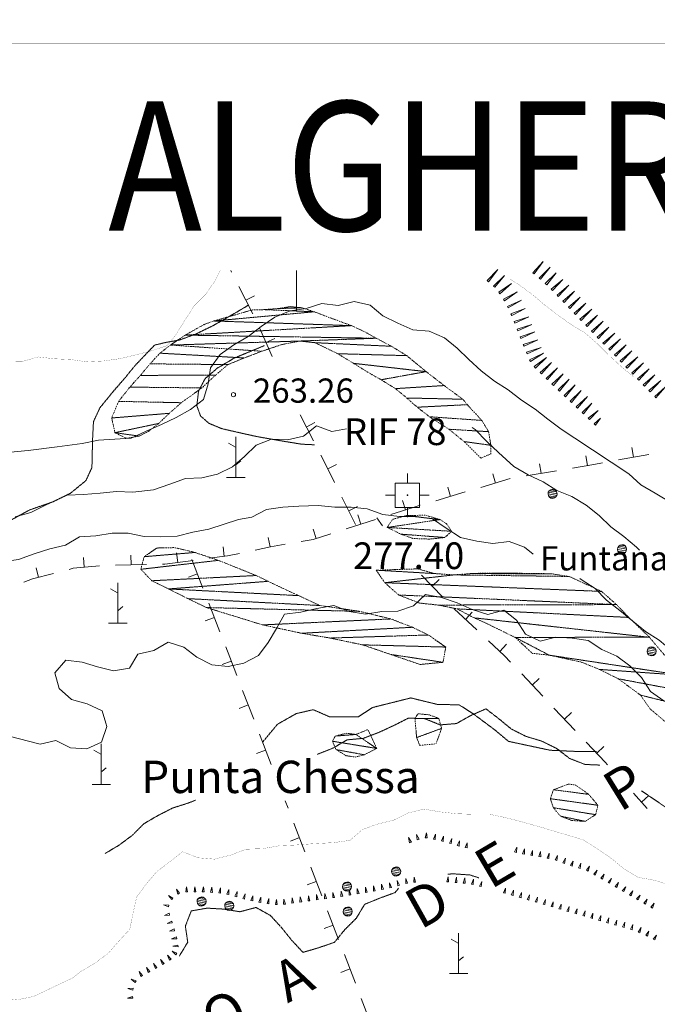
# Model space of a CAD drawing. Units: inches. Extents: x 1444800 to 1456565, y 4479307 to 4488127.
# Drawn here: x 1449829 to 1450223, y 4487496 to 4488105 of the extents above; entities that cross this region are included whole.
import ezdxf
from ezdxf.enums import TextEntityAlignment as Align

# ---------------------------------------------------------------- set-up
doc = ezdxf.new("R2010")
doc.units = ezdxf.units.IN
doc.header["$MEASUREMENT"] = 0
doc.linetypes.add('DIVIDE', pattern=[1.25, 0.5, -0.25, 0, -0.25, 0, -0.25])
doc.linetypes.add('HIDDEN', pattern=[0.375, 0.25, -0.125])
for name, color, linetype, lineweight in [('ALBERO', 7, 'Continuous', 0), ('CURVA_AUSILIARI', 7, 'Continuous', 0), ('CURVA_DIRETT', 7, 'Continuous', 0), ('CURVA_INTERM', 7, 'Continuous', 0), ('DIVIS_COLTU', 7, 'Continuous', 0), ('FOGLIO_LEGENDA', 7, 'Continuous', 0), ('MURO_A_SECCO', 7, 'Continuous', 0), ('PUNTO_QUOTA', 7, 'Continuous', 0), ('QUOTA', 7, 'Continuous', 0), ('RIF', 7, 'Continuous', 0), ('ROCCIA', 7, 'Continuous', 0), ('SOMM_SCARPAT', 7, 'Continuous', 0), ('TOPONOMAS', 7, 'Continuous', 0)]:
    doc.layers.add(name, color=color, linetype=linetype, lineweight=lineweight)
doc.styles.add('ROMANT', font='ROMANT.shx', dxfattribs={"height": 0.2})
doc.styles.add('TEL', font='TEL.shx', dxfattribs={"height": 0.2})

# ---------------------------------------------------------------- blocks, each defined once
blk = doc.blocks.new('MACCHI')
at = {"layer": 'SOMM_SCARPAT', "color": 3, "linetype": 'Continuous'}
for p, q in [((0, 0), (0, 25)), ((-0.16, 18.74), (-4.53, 21.24)), ((0.31, 7.96), (3.12, 10.31)), ((-5.62, 0), (5.78, 0))]:
    blk.add_line(p, q, dxfattribs=at)
blk = doc.blocks.new('ALBERO')
at = {"layer": 'ALBERO', "color": 3, "linetype": 'Continuous'}
mesh = blk.add_polyface(dxfattribs=at)
corners = [(1.81, 2.05), (-1.24, 2.55), (2.46, 1.15), (-2.14, 1.95), (2.71, 0.1), (-2.74, 1), (2.51, -1), (-2.89, -0.05), (1.96, -1.9), (-2.64, -1.15), (1.06, -2.55), (-2.04, -2.05), (-0.04, -2.8), (-1.09, -2.6), (-0.19, 2.8), (0.91, 2.65)]
mesh.append_faces([[corners[k] for k in face] for face in [(1, 0, 15, 14), (10, 11, 13, 12)]], dxfattribs={"vtx0": -1, "color": 3})
mesh.append_faces([[corners[k] for k in face] for face in [(0, 1, 3, 2), (2, 3, 5, 4), (4, 5, 7, 6), (6, 7, 9, 8), (8, 9, 11, 10)]], dxfattribs={"vtx0": -1, "vtx2": -1, "color": 3})
blk = doc.blocks.new('RIFCEL')
at = {"layer": 'RIF', "color": 1, "linetype": 'Continuous'}
for p, q in [((-0.12, 7.5), (-0.12, 13.5)), ((-7.62, 0), (-13.62, 0)), ((7.38, 0), (13.38, 0)), ((-0.12, -7.5), (-0.12, -13.5))]:
    blk.add_line(p, q, dxfattribs=at)
for points in [[(-7.62, -7.5), (7.38, -7.5), (7.38, 7.5), (-7.62, 7.5)], [(-0.18, -0.18), (0.18, -0.18), (0.18, 0.18), (-0.18, 0.18)]]:
    blk.add_lwpolyline(points, close=True, dxfattribs=at)
blk.add_point((0, 0), dxfattribs=at)
blk = doc.blocks.new('PUNTO')
at = {"layer": 'PUNTO_QUOTA', "color": 1, "linetype": 'Continuous'}
blk.add_circle((0, 0), 1.3, dxfattribs=at)

msp = doc.modelspace()

# ---------------------------------------------------------------- linework, layer by layer
at = {"layer": 'CURVA_AUSILIARI', "color": 30, "linetype": 'HIDDEN'}
for points in [[(1450028.32, 4487657.99), (1450031.21, 4487659.69), (1450041.2, 4487660.61), (1450050.66, 4487664.23), (1450060.06, 4487668.52), (1450069.21, 4487673.16), (1450079.31, 4487672.79), (1450088.8, 4487668.97), (1450098.89, 4487669.77), (1450107.89, 4487674.84), (1450117.12, 4487678.88), (1450125.09, 4487672.76), (1450132.84, 4487666.38), (1450141.84, 4487661.87), (1450151.56, 4487658.94), (1450160.85, 4487654.38), (1450168.77, 4487648.25), (1450174.78, 4487645.9)], [(1450012.91, 4487650.71), (1450013.05, 4487650.82), (1450022.45, 4487654.55), (1450028.32, 4487657.99)], [(1450174.78, 4487645.9), (1450178.36, 4487644.49), (1450187.59, 4487644.1)], [(1450213.41, 4487628.18), (1450218.79, 4487624.42), (1450228.57, 4487617.84), (1450237.16, 4487612.39), (1450244.43, 4487605.26), (1450252.16, 4487598.85), (1450260.34, 4487592.93), (1450266.95, 4487584.98), (1450274.7, 4487576.05), (1450282.27, 4487569.49), (1450290.86, 4487564.28), (1450298.25, 4487557.42), (1450306.55, 4487551.07), (1450315.19, 4487545.48), (1450324.41, 4487540.68), (1450333.46, 4487535.71), (1450342.37, 4487530.51), (1450352.14, 4487526.98), (1450360.88, 4487521.89), (1450368.46, 4487515.33), (1450377.11, 4487509.68), (1450385.29, 4487503.74), (1450394.51, 4487499.04), (1450403.7, 4487494.76)], [(1449881.55, 4487589.41), (1449890.34, 4487594.67), (1449898.47, 4487600.71), (1449905.61, 4487607.88), (1449914.44, 4487613.01), (1449923.37, 4487617.54), (1449933.18, 4487620.68), (1449937.44, 4487622.35)], [(1450112.82, 4487574.36), (1450107.23, 4487576.16), (1450097.23, 4487576.83), (1450093.56, 4487576.68)], [(1450063.03, 4487567.89), (1450060.98, 4487565.29), (1450051.46, 4487561.81), (1450042.09, 4487558), (1450036.96, 4487549.41), (1450029.84, 4487542.34), (1450023.41, 4487534.49), (1450013.76, 4487531.19), (1450003.95, 4487528.28), (1449996.95, 4487535.83), (1449990.66, 4487543.64), (1449983.8, 4487551.1), (1449974.92, 4487556.06), (1449965, 4487553.4), (1449955, 4487555.03), (1449944.75, 4487555.63), (1449934.89, 4487553.93), (1449931.21, 4487544.5), (1449932.7, 4487534.59), (1449927.5, 4487525.99)]]:
    msp.add_lwpolyline(points, dxfattribs=at)
at = {"layer": 'CURVA_DIRETT', "color": 30, "linetype": 'Continuous', "const_width": 0.1}
for points in [[(1449925.1, 4487909.86), (1449931.21, 4487919.59), (1449936.7, 4487928.13), (1449943.84, 4487935.19), (1449949.59, 4487943.6), (1449952.73, 4487950)], [(1450131.96, 4487944.68), (1450137.25, 4487941.33), (1450145.66, 4487935.21), (1450153.34, 4487928.7), (1450161.38, 4487922.58), (1450169.68, 4487916.58), (1450178.33, 4487911.33), (1450186.26, 4487904.46), (1450193.7, 4487897.08), (1450201.13, 4487890.2), (1450208.65, 4487884.05)], [(1449811.18, 4487893.34), (1449830.47, 4487893.69), (1449840.19, 4487896.5), (1449850.32, 4487895.34), (1449860.34, 4487894.87), (1449870.26, 4487893.47), (1449880.61, 4487893.99), (1449890.7, 4487895.41), (1449900.66, 4487897.78), (1449910.43, 4487900.31), (1449919.95, 4487903.45), (1449925.1, 4487909.86)], [(1449861.48, 4487512.48), (1449866.57, 4487516.45), (1449875.23, 4487521.6), (1449883.39, 4487527.58), (1449889.98, 4487535.11), (1449896.84, 4487542.54), (1449898.87, 4487552.47), (1449901.09, 4487562.48), (1449907.02, 4487570.58), (1449913.54, 4487578.19), (1449921.57, 4487584.27), (1449929.5, 4487590.53), (1449939.13, 4487586.76), (1449949.29, 4487585.93), (1449959.36, 4487588.46), (1449968.9, 4487592.09), (1449979.17, 4487592.42), (1449989.23, 4487594.21), (1449999.46, 4487594.68), (1450009.61, 4487595.42), (1450022.96, 4487596.15), (1450033.05, 4487597.55), (1450040.75, 4487604.26), (1450050.23, 4487607.66), (1450060.05, 4487610.04), (1450069.18, 4487614.53), (1450078.9, 4487616.87), (1450088.82, 4487615.15), (1450098.94, 4487614.03), (1450109.16, 4487613.65), (1450119.3, 4487613.67), (1450129.18, 4487611.65), (1450139, 4487609.11), (1450152.31, 4487605.37), (1450177.39, 4487597.8), (1450186.05, 4487592.31), (1450194.62, 4487586.42), (1450202.57, 4487579.89), (1450211.18, 4487574.72), (1450221.09, 4487572.9), (1450230.93, 4487569.93)], [(1449761.4, 4487480.34), (1449763.82, 4487483.73), (1449772.82, 4487488.39), (1449777.93, 4487497.18), (1449786.29, 4487502.78), (1449796.07, 4487500.38), (1449806.36, 4487500.32), (1449817.71, 4487500.02), (1449827.75, 4487499.01), (1449837.68, 4487501.16), (1449861.48, 4487512.48)]]:
    msp.add_lwpolyline(points, dxfattribs=at)
at = {"layer": 'CURVA_INTERM', "color": 30, "linetype": 'Continuous'}
for points in [[(1449823.07, 4487837.5), (1449833.95, 4487838.62), (1449852.02, 4487840.81), (1449867.34, 4487842.95), (1449877.43, 4487844.96), (1449887.62, 4487845.73), (1449897.68, 4487846.29), (1449907.07, 4487850.57), (1449916.38, 4487854.61), (1449925.46, 4487859.13), (1449934.34, 4487863.95), (1449942.45, 4487870.13), (1449945.41, 4487879.81), (1449946.75, 4487889.83), (1449952.84, 4487897.96), (1449961.16, 4487903.87), (1449970.11, 4487909.04), (1449978.2, 4487915.37), (1449986.51, 4487921.14), (1449995.96, 4487924.92), (1450006.03, 4487926.49), (1450015.61, 4487929.52), (1450025.75, 4487928.29), (1450035.71, 4487930.86), (1450045.55, 4487928.54), (1450053.43, 4487921.88), (1450062.57, 4487917.44), (1450071.8, 4487913.28), (1450081.91, 4487912.32), (1450091.41, 4487908.31), (1450099.39, 4487901.89), (1450106.57, 4487894.92), (1450114.18, 4487887.92), (1450122.43, 4487881.58), (1450130.82, 4487876.12), (1450139.08, 4487869.79), (1450147.57, 4487864.17), (1450155.49, 4487857.94), (1450163.66, 4487851.79), (1450172.05, 4487846.26), (1450205.53, 4487824.21), (1450212.91, 4487817.39), (1450221.68, 4487812.33), (1450233.5, 4487805.22)], [(1449911.45, 4487814.23), (1449921.61, 4487817.9), (1449931.31, 4487821.23), (1449941.34, 4487821.63), (1449951.08, 4487824.07), (1449960.27, 4487828.43), (1449967.85, 4487834.96), (1449974.96, 4487841.99), (1449984.39, 4487845.67), (1449994.45, 4487845.29), (1450004.26, 4487847.57), (1450012.31, 4487853.78), (1450021.82, 4487850.43), (1450030.78, 4487852.11)], [(1450108.67, 4487852.91), (1450110.51, 4487851.57), (1450117.57, 4487844.23), (1450124.95, 4487837.29), (1450134.41, 4487828.72), (1450143.14, 4487823.66), (1450152.43, 4487819.24), (1450160.89, 4487813.86), (1450170.34, 4487810.11), (1450179.11, 4487804.78), (1450187.21, 4487798.44), (1450194.41, 4487791.47), (1450202.45, 4487785.39), (1450210.23, 4487778.88), (1450212.13, 4487777.01)], [(1449825.86, 4487797.54), (1449835.74, 4487800.33), (1449844.82, 4487804.79), (1449858.19, 4487811.03), (1449868.21, 4487811.49), (1449878.57, 4487812.18), (1449888.64, 4487813.33), (1449898.82, 4487812.79), (1449911.45, 4487814.23)], [(1449964.18, 4487795.98), (1449972.34, 4487797.5), (1449981.37, 4487802.2), (1449991.41, 4487803.56), (1450001.43, 4487804.16), (1450013.34, 4487804.64), (1450023.68, 4487803.61), (1450033.75, 4487803.68), (1450043.75, 4487802.63), (1450053.29, 4487799.03), (1450063.66, 4487797.84), (1450074.09, 4487797.79), (1450084.09, 4487796.4), (1450092.49, 4487790.62), (1450101.41, 4487784.8), (1450111.5, 4487782.63), (1450121.45, 4487781.09), (1450131.46, 4487782.35), (1450141.05, 4487778.79), (1450146.34, 4487774.49)], [(1449770.13, 4487772.46), (1449777.78, 4487768.93), (1449787.86, 4487767.2), (1449797.7, 4487769.09), (1449807.73, 4487768.66), (1449817.9, 4487769.73), (1449828.11, 4487771.14), (1449837.76, 4487774.83), (1449847.36, 4487777.76), (1449857.14, 4487780.04), (1449865.77, 4487785.27), (1449875.77, 4487785.87), (1449885.88, 4487787.6), (1449895.91, 4487787.58), (1449905.82, 4487785.46), (1449915.97, 4487785.24), (1449926.08, 4487785.73), (1449935.8, 4487788.19), (1449945.71, 4487789.95), (1449964.18, 4487795.98)], [(1450175.23, 4487759.38), (1450176.05, 4487758.9), (1450184.68, 4487753.26), (1450191.7, 4487746.07), (1450199.86, 4487739.63), (1450207.88, 4487733.01), (1450215.89, 4487726.69), (1450224.35, 4487721.25), (1450232.1, 4487714.77), (1450239.98, 4487708.6), (1450244.55, 4487699.41), (1450248.14, 4487689.83), (1450253.7, 4487681.34), (1450260.91, 4487674.34), (1450267.77, 4487666.72), (1450273.52, 4487658.26), (1450281.09, 4487651.7), (1450289.09, 4487645.68), (1450297.9, 4487640.27), (1450303.65, 4487635.26)], [(1449882.02, 4487670.07), (1449879.68, 4487677.58), (1449870.57, 4487682.01), (1449860.73, 4487684.73), (1449853.12, 4487691.37), (1449850.48, 4487701.24), (1449857.24, 4487708.9), (1449867.43, 4487707.82), (1449876.98, 4487704.78), (1449886.73, 4487702.41), (1449896.72, 4487703.93), (1449901.77, 4487712.66), (1449911.8, 4487714.99), (1449920.57, 4487720.01), (1449930.29, 4487717.02), (1449938.41, 4487710.76), (1449947.57, 4487706.14), (1449957.62, 4487705.13), (1449967.46, 4487707.05), (1449976.48, 4487711.78), (1449982.35, 4487719.98), (1449987.64, 4487728.6), (1449992.57, 4487737.46), (1450002.55, 4487738.68), (1450012.57, 4487740.85), (1450023.09, 4487742.86), (1450032.59, 4487738.97), (1450042.55, 4487737.44), (1450052.66, 4487739.12), (1450062.67, 4487739.24), (1450072.36, 4487742.56), (1450079.76, 4487749.52), (1450089.65, 4487747.7), (1450099.23, 4487744.51), (1450108.59, 4487740.29), (1450118.39, 4487737.13), (1450128.11, 4487739.96), (1450135.96, 4487733.61), (1450141.55, 4487725.11), (1450150.58, 4487720.76), (1450160.41, 4487723.22), (1450170.42, 4487722.67), (1450180.37, 4487721.2), (1450188.7, 4487715.55), (1450197.98, 4487711.43), (1450206.08, 4487705.44), (1450213.36, 4487698.28), (1450218.86, 4487689.61), (1450227.12, 4487683.84)], [(1449821.38, 4487662.09), (1449841.33, 4487657.07), (1449851.14, 4487659.2), (1449860.1, 4487654.71), (1449870.27, 4487654.15), (1449879.4, 4487658.3), (1449882.68, 4487667.93), (1449882.02, 4487670.07)]]:
    msp.add_lwpolyline(points, dxfattribs=at)
at = {"layer": 'DIVIS_COLTU', "color": 3, "linetype": 'HIDDEN'}
msp.add_line((1449981.92, 4487661.82), (1449979.03, 4487658.37), dxfattribs=at)
for points in [[(1449970.39, 4487928.59), (1449960.3, 4487922.63), (1449948.48, 4487915.9), (1449937.52, 4487910.56), (1449927.46, 4487906.91), (1449919.41, 4487905.51), (1449912.21, 4487903.82), (1449899.91, 4487890.96), (1449894.11, 4487883.79), (1449886.79, 4487875.36), (1449878.36, 4487865.03), (1449874.38, 4487856.43), (1449873.82, 4487845.2), (1449873.43, 4487828.07), (1449869.69, 4487819.99), (1449860.15, 4487812.19), (1449849.27, 4487806.88), (1449834.77, 4487801.8), (1449823.57, 4487795.72)], [(1450011.16, 4487842.15), (1450002.86, 4487842.55), (1449989.26, 4487844.81), (1449975.48, 4487847.23), (1449963.86, 4487849.81), (1449953.68, 4487852.16), (1449945.84, 4487855.4), (1449940.61, 4487859.96), (1449938.3, 4487866.32), (1449939.39, 4487875.38), (1449943.41, 4487883.04), (1449950.98, 4487889.53), (1449961.45, 4487895.77), (1449980.19, 4487903.53)], [(1450185.41, 4487652.5), (1450175.48, 4487652.42), (1450156.77, 4487653.27), (1450131.07, 4487658.77), (1450122.8, 4487665.71), (1450109.48, 4487675.65), (1450100.52, 4487681.36), (1450087.2, 4487681.59), (1450070.66, 4487685.62), (1450046.9, 4487679.68), (1450038.28, 4487673.94), (1450020.43, 4487673.93), (1450010.29, 4487678.35), (1449999.84, 4487675.95), (1449988.27, 4487669.41), (1449981.92, 4487661.82)]]:
    msp.add_lwpolyline(points, dxfattribs=at)
at = {"layer": 'FOGLIO_LEGENDA', "color": 4, "linetype": 'Continuous'}
msp.add_line((1450000, 4487925), (1450000, 4487950), dxfattribs=at)
at = {"layer": 'FOGLIO_LEGENDA', "color": 7, "linetype": 'Continuous', "const_width": 0.05}
for points in [[(1444945, 4479795), (1455255, 4479795), (1455255, 4488105), (1444945, 4488105)], [(1444975, 4479825), (1455225, 4479825), (1455225, 4488075), (1444975, 4488075)], [(1445100, 4479950), (1455100, 4479950), (1455100, 4487950), (1445100, 4487950)]]:
    msp.add_lwpolyline(points, close=True, dxfattribs=at)
at = {"layer": 'FOGLIO_LEGENDA', "color": 6, "linetype": 'Continuous', "const_width": 0.2}
msp.add_lwpolyline([(1444960, 4479810), (1455240, 4479810), (1455240, 4488090), (1444960, 4488090)], close=True, dxfattribs=at)
at = {"layer": 'MURO_A_SECCO', "color": 7, "linetype": 'Continuous'}
for p, q in [((1449959.77, 4487948.98), (1449959.25, 4487950)), ((1449972.98, 4487923.16), (1449964.32, 4487940.08)), ((1449973.99, 4487934.35), (1449968.65, 4487931.62)), ((1449984.91, 4487896.74), (1449977.24, 4487914.12)), ((1449986.56, 4487907.85), (1449981.07, 4487905.43)), ((1450010.38, 4487844.66), (1450002.12, 4487860.61)), ((1450011.34, 4487855.86), (1450006.01, 4487853.09)), ((1450207.4, 4487840.4), (1450208.47, 4487834.5)), ((1450178.92, 4487835.3), (1450179.92, 4487829.38)), ((1450217.82, 4487836.19), (1450199.12, 4487832.81)), ((1450024.65, 4487829.99), (1450019.29, 4487827.31)), ((1450150.33, 4487830.46), (1450151.33, 4487824.55)), ((1450121.3, 4487824.27), (1450123.01, 4487818.52)), ((1450160.69, 4487826.13), (1450141.96, 4487822.96)), ((1450093.5, 4487816.03), (1450095.21, 4487810.28)), ((1450132.12, 4487821.22), (1450113.9, 4487815.82)), ((1450036.49, 4487792.87), (1450028, 4487809.87)), ((1450104.31, 4487812.98), (1450086.1, 4487807.57)), ((1450037.61, 4487804.05), (1450032.24, 4487801.37)), ((1450065.61, 4487807.65), (1450067.43, 4487801.93)), ((1450037.98, 4487798.82), (1450039.81, 4487793.1)), ((1450048.86, 4487796), (1450030.76, 4487790.21)), ((1450053.2, 4487791.99), (1450049.74, 4487797.08)), ((1450010.36, 4487789.99), (1450012.19, 4487784.28)), ((1449954.51, 4487779.13), (1449955.29, 4487773.18)), ((1449982.43, 4487784.93), (1449983.68, 4487779.06)), ((1449897.48, 4487773.94), (1449897.6, 4487767.94)), ((1449925.75, 4487775.36), (1449926.53, 4487769.41)), ((1449868.12, 4487772.38), (1449868.66, 4487766.41)), ((1449907.1, 4487768.14), (1449888.11, 4487767.75)), ((1449935.23, 4487771.31), (1449942.1, 4487753.59)), ((1449838.89, 4487765.98), (1449840.42, 4487760.17)), ((1449933.07, 4487760.28), (1449938.66, 4487762.45)), ((1450090.53, 4487747.86), (1450077.31, 4487761.51)), ((1450088.23, 4487758.86), (1450083.92, 4487754.68)), ((1449945.71, 4487744.27), (1449952.57, 4487726.55)), ((1450111.39, 4487727.73), (1450097.5, 4487740.69)), ((1450108.54, 4487738.6), (1450104.45, 4487734.21)), ((1449943.55, 4487733.24), (1449949.14, 4487735.41)), ((1450129.75, 4487718.82), (1450125.65, 4487714.43)), ((1449954.02, 4487706.21), (1449959.62, 4487708.37)), ((1450152.28, 4487686.63), (1450139.23, 4487700.44)), ((1450150.11, 4487697.66), (1450145.76, 4487693.54)), ((1449966.65, 4487690.18), (1449973.5, 4487672.46)), ((1449964.47, 4487679.16), (1449970.07, 4487681.32)), ((1450172.2, 4487665.56), (1450159.15, 4487679.37)), ((1450170.04, 4487676.58), (1450165.68, 4487672.46)), ((1449977.1, 4487663.13), (1449977.46, 4487662.2)), ((1449977.46, 4487662.2), (1449984.31, 4487644.48)), ((1449975.29, 4487651.18), (1449980.88, 4487653.34)), ((1450189.96, 4487655.51), (1450185.6, 4487651.39)), ((1450192.34, 4487644.22), (1450192.11, 4487644.47)), ((1449993, 4487621.98), (1449994.76, 4487617.42)), ((1450216.91, 4487617.34), (1450208.42, 4487626.63)), ((1450217.8, 4487625.25), (1450213.37, 4487621.2)), ((1449996.18, 4487597.08), (1450001.78, 4487599.23)), ((1450008.78, 4487581.03), (1450015.6, 4487563.3)), ((1450006.59, 4487570.01), (1450012.19, 4487572.17)), ((1450019.19, 4487553.97), (1450026.02, 4487536.23)), ((1450017.01, 4487542.95), (1450022.6, 4487545.1)), ((1450029.61, 4487526.9), (1450036.43, 4487509.17)), ((1450027.42, 4487515.88), (1450033.02, 4487518.04)), ((1450040.02, 4487499.84), (1450046.84, 4487482.1))]:
    msp.add_line(p, q, dxfattribs=at)
for points in [[(1450023.53, 4487818.81), (1450017, 4487831.89), (1450014.98, 4487835.78)], [(1450189.28, 4487831.03), (1450183.92, 4487830.06), (1450170.55, 4487827.8)], [(1450076.51, 4487804.73), (1450072.09, 4487803.42), (1450058.38, 4487799.04)], [(1450021.24, 4487787.17), (1450010.2, 4487783.64), (1450002.89, 4487782.38)], [(1449993.04, 4487780.68), (1449983.78, 4487779.08), (1449974.39, 4487777.08)], [(1449964.61, 4487775), (1449957.32, 4487773.45), (1449945.87, 4487771.95)], [(1449878.12, 4487767.26), (1449861.84, 4487765.79), (1449859.28, 4487765.12)], [(1449935.95, 4487770.65), (1449918.59, 4487768.37), (1449917.1, 4487768.34)], [(1449849.6, 4487762.58), (1449836.71, 4487759.2), (1449831.4, 4487757.21)], [(1450132.36, 4487707.71), (1450128.61, 4487711.67), (1450118.71, 4487720.91)], [(1449956.19, 4487717.23), (1449958.66, 4487710.85), (1449963.04, 4487699.51)], [(1450192.11, 4487644.47), (1450191, 4487645.68), (1450179.07, 4487658.29)], [(1449998.36, 4487608.1), (1450000, 4487603.85), (1450005.19, 4487590.37)]]:
    msp.add_lwpolyline(points, dxfattribs=at)
at = {"layer": 'SOMM_SCARPAT', "color": 30, "linetype": 'Continuous'}
for points in [[(1450146.97, 4487947.81), (1450152.58, 4487955.51), (1450146.09, 4487948.53), (1450146.97, 4487947.81)], [(1450118.76, 4487943), (1450124.49, 4487950.62), (1450117.89, 4487943.74), (1450118.76, 4487943)], [(1450150.88, 4487944.51), (1450156.8, 4487951.97), (1450150.03, 4487945.26), (1450150.88, 4487944.51)], [(1450122.54, 4487939.56), (1450128.65, 4487946.87), (1450121.71, 4487940.34), (1450122.54, 4487939.56)], [(1450154.7, 4487941.1), (1450160.62, 4487948.57), (1450153.85, 4487941.86), (1450154.7, 4487941.1)], [(1450158.31, 4487937.47), (1450164.77, 4487944.47), (1450157.52, 4487938.29), (1450158.31, 4487937.47)], [(1450125.76, 4487935.59), (1450132.95, 4487941.84), (1450125.07, 4487936.49), (1450125.76, 4487935.59)], [(1450161.87, 4487933.79), (1450168.33, 4487940.79), (1450161.08, 4487934.61), (1450161.87, 4487933.79)], [(1450128.5, 4487931.27), (1450136.37, 4487936.64), (1450127.91, 4487932.25), (1450128.5, 4487931.27)], [(1450130.89, 4487926.75), (1450139.1, 4487931.59), (1450130.37, 4487927.77), (1450130.89, 4487926.75)], [(1450165.42, 4487930.11), (1450171.88, 4487937.1), (1450164.63, 4487930.93), (1450165.42, 4487930.11)], [(1450168.98, 4487926.42), (1450175.45, 4487933.41), (1450168.19, 4487927.24), (1450168.98, 4487926.42)], [(1450133.03, 4487922.1), (1450141.48, 4487926.5), (1450132.56, 4487923.14), (1450133.03, 4487922.1)], [(1450172.53, 4487922.73), (1450179, 4487929.72), (1450171.74, 4487923.55), (1450172.53, 4487922.73)], [(1450176.08, 4487919.04), (1450182.55, 4487926.04), (1450175.29, 4487919.86), (1450176.08, 4487919.04)], [(1450134.94, 4487917.35), (1450143.59, 4487921.34), (1450134.52, 4487918.42), (1450134.94, 4487917.35)], [(1450179.63, 4487915.35), (1450186.1, 4487922.34), (1450178.84, 4487916.18), (1450179.63, 4487915.35)], [(1450136.8, 4487912.59), (1450145.46, 4487916.57), (1450136.39, 4487913.65), (1450136.8, 4487912.59)], [(1450183.18, 4487911.66), (1450189.65, 4487918.65), (1450182.39, 4487912.48), (1450183.18, 4487911.66)], [(1450186.73, 4487907.97), (1450193.2, 4487914.96), (1450185.94, 4487908.79), (1450186.73, 4487907.97)], [(1450138.76, 4487907.85), (1450147.31, 4487912.04), (1450138.32, 4487908.9), (1450138.76, 4487907.85)], [(1450140.66, 4487903.1), (1450149.31, 4487907.09), (1450140.24, 4487904.16), (1450140.66, 4487903.1)], [(1450190.28, 4487904.28), (1450196.74, 4487911.28), (1450189.49, 4487905.1), (1450190.28, 4487904.28)], [(1450193.83, 4487900.6), (1450200.3, 4487907.59), (1450193.04, 4487901.42), (1450193.83, 4487900.6)], [(1450142.53, 4487898.34), (1450151.18, 4487902.32), (1450142.11, 4487899.4), (1450142.53, 4487898.34)], [(1450197.38, 4487896.91), (1450203.84, 4487903.92), (1450196.59, 4487897.73), (1450197.38, 4487896.91)], [(1450144.72, 4487893.7), (1450152.75, 4487898.83), (1450144.16, 4487894.7), (1450144.72, 4487893.7)], [(1450147.78, 4487889.6), (1450154.64, 4487896.21), (1450147.04, 4487890.47), (1450147.78, 4487889.6)], [(1450200.94, 4487893.23), (1450207.4, 4487900.23), (1450200.15, 4487894.05), (1450200.94, 4487893.23)], [(1450204.5, 4487889.55), (1450210.96, 4487896.55), (1450203.71, 4487890.37), (1450204.5, 4487889.55)], [(1450151.43, 4487886), (1450157.74, 4487893.14), (1450150.62, 4487886.81), (1450151.43, 4487886)], [(1450155.1, 4487882.43), (1450161.28, 4487889.68), (1450154.28, 4487883.22), (1450155.1, 4487882.43)], [(1450208.06, 4487885.87), (1450214.51, 4487892.87), (1450207.27, 4487886.69), (1450208.06, 4487885.87)], [(1450211.62, 4487882.19), (1450218.07, 4487889.19), (1450210.83, 4487883.01), (1450211.62, 4487882.19)], [(1450158.8, 4487878.89), (1450164.98, 4487886.13), (1450157.97, 4487879.68), (1450158.8, 4487878.89)], [(1450162.53, 4487875.38), (1450168.65, 4487882.68), (1450161.7, 4487876.16), (1450162.53, 4487875.38)], [(1450215.18, 4487878.5), (1450221.63, 4487885.51), (1450214.38, 4487879.32), (1450215.18, 4487878.5)], [(1450166.25, 4487871.87), (1450172.37, 4487879.16), (1450165.42, 4487872.65), (1450166.25, 4487871.87)], [(1450218.73, 4487874.82), (1450225.19, 4487881.83), (1450217.94, 4487875.64), (1450218.73, 4487874.82)], [(1450222.29, 4487871.14), (1450227.94, 4487877.79), (1450221.5, 4487871.96), (1450222.29, 4487871.14)], [(1450169.98, 4487868.36), (1450176.1, 4487875.65), (1450169.15, 4487869.14), (1450169.98, 4487868.36)], [(1450173.69, 4487864.83), (1450179.84, 4487872.11), (1450172.87, 4487865.62), (1450173.69, 4487864.83)], [(1450177.41, 4487861.31), (1450182.59, 4487867.86), (1450176.58, 4487862.09), (1450177.41, 4487861.31)], [(1450181.12, 4487857.79), (1450186.51, 4487863.45), (1450180.3, 4487858.57), (1450181.12, 4487857.79)], [(1450184.84, 4487854.26), (1450188.07, 4487858.68), (1450184.01, 4487855.05), (1450184.84, 4487854.26)], [(1450070.98, 4487596.5), (1450069.3, 4487599.25), (1450069.92, 4487596.09), (1450070.98, 4487596.5)], [(1450075.75, 4487598.35), (1450074.07, 4487601.1), (1450074.68, 4487597.93), (1450075.75, 4487598.35)], [(1450080.73, 4487599.07), (1450080.33, 4487602.27), (1450079.59, 4487599.13), (1450080.73, 4487599.07)], [(1450085.74, 4487598.13), (1450085.91, 4487601.35), (1450084.63, 4487598.39), (1450085.74, 4487598.13)], [(1450090.71, 4487596.94), (1450090.9, 4487600.16), (1450089.6, 4487597.21), (1450090.71, 4487596.94)], [(1450095.61, 4487595.51), (1450095.96, 4487598.71), (1450094.52, 4487595.83), (1450095.61, 4487595.51)], [(1450100.51, 4487594.06), (1450100.86, 4487597.26), (1450099.42, 4487594.38), (1450100.51, 4487594.06)], [(1450105.48, 4487592.89), (1450105.57, 4487596.11), (1450104.37, 4487593.12), (1450105.48, 4487592.89)], [(1450135.94, 4487590.11), (1450136.2, 4487593.32), (1450134.84, 4487590.4), (1450135.94, 4487590.11)], [(1450140.93, 4487588.99), (1450140.89, 4487592.21), (1450139.8, 4487589.18), (1450140.93, 4487588.99)], [(1450145.97, 4487588.15), (1450145.93, 4487591.37), (1450144.84, 4487588.33), (1450145.97, 4487588.15)], [(1450151.01, 4487587.34), (1450150.95, 4487590.56), (1450149.89, 4487587.52), (1450151.01, 4487587.34)], [(1450156.03, 4487586.4), (1450156.14, 4487589.62), (1450154.92, 4487586.64), (1450156.03, 4487586.4)], [(1450160.96, 4487585.09), (1450161.34, 4487588.29), (1450159.87, 4487585.42), (1450160.96, 4487585.09)], [(1450165.75, 4487583.32), (1450166.34, 4487586.49), (1450164.68, 4487583.72), (1450165.75, 4487583.32)], [(1450170.53, 4487581.51), (1450171.12, 4487584.68), (1450169.46, 4487581.91), (1450170.53, 4487581.51)], [(1450175.49, 4487580.25), (1450175.72, 4487583.46), (1450174.38, 4487580.53), (1450175.49, 4487580.25)], [(1450180.25, 4487578.49), (1450181.24, 4487581.55), (1450179.24, 4487579.02), (1450180.25, 4487578.49)], [(1450184.75, 4487576.07), (1450185.81, 4487579.11), (1450183.76, 4487576.63), (1450184.75, 4487576.07)], [(1450063.65, 4487569.81), (1450062.19, 4487572.68), (1450062.55, 4487569.48), (1450063.65, 4487569.81)], [(1450068.6, 4487571.01), (1450067.48, 4487574.02), (1450067.48, 4487570.8), (1450068.6, 4487571.01)], [(1450073.65, 4487571.77), (1450072.71, 4487574.85), (1450072.52, 4487571.63), (1450073.65, 4487571.77)], [(1450094.06, 4487571.84), (1450093.66, 4487575.04), (1450092.92, 4487571.9), (1450094.06, 4487571.84)], [(1450099.16, 4487571.5), (1450098.83, 4487574.71), (1450098.02, 4487571.59), (1450099.16, 4487571.5)], [(1450104.25, 4487571.08), (1450103.97, 4487574.29), (1450103.11, 4487571.18), (1450104.25, 4487571.08)], [(1450109.29, 4487570.31), (1450109.43, 4487573.53), (1450108.18, 4487570.56), (1450109.29, 4487570.31)], [(1450114.22, 4487568.98), (1450114.52, 4487572.19), (1450113.12, 4487569.29), (1450114.22, 4487568.98)], [(1450189.2, 4487573.55), (1450190.29, 4487576.58), (1450188.21, 4487574.12), (1450189.2, 4487573.55)], [(1450193.62, 4487570.99), (1450194.72, 4487574.02), (1450192.63, 4487571.56), (1450193.62, 4487570.99)], [(1449927.64, 4487564.8), (1449925.81, 4487567.46), (1449926.6, 4487564.33), (1449927.64, 4487564.8)], [(1449932.62, 4487565.71), (1449931.84, 4487568.83), (1449931.48, 4487565.63), (1449932.62, 4487565.71)], [(1449937.72, 4487565.7), (1449937.17, 4487568.87), (1449936.58, 4487565.7), (1449937.72, 4487565.7)], [(1449942.83, 4487565.63), (1449942.37, 4487568.81), (1449941.69, 4487565.67), (1449942.83, 4487565.63)], [(1449947.93, 4487565.41), (1449947.61, 4487568.62), (1449946.8, 4487565.5), (1449947.93, 4487565.41)], [(1449953.01, 4487564.88), (1449952.89, 4487568.1), (1449951.88, 4487565.04), (1449953.01, 4487564.88)], [(1449958.04, 4487564.02), (1449958.14, 4487567.24), (1449956.93, 4487564.25), (1449958.04, 4487564.02)], [(1449962.97, 4487562.67), (1449963.28, 4487565.88), (1449961.87, 4487562.98), (1449962.97, 4487562.67)], [(1450028.54, 4487563.05), (1450027.51, 4487566.1), (1450027.42, 4487562.88), (1450028.54, 4487563.05)], [(1450033.59, 4487563.86), (1450032.53, 4487566.9), (1450032.47, 4487563.68), (1450033.59, 4487563.86)], [(1450038.63, 4487564.69), (1450037.55, 4487567.73), (1450037.51, 4487564.51), (1450038.63, 4487564.69)], [(1450043.67, 4487565.54), (1450042.58, 4487568.57), (1450042.55, 4487565.35), (1450043.67, 4487565.54)], [(1450048.7, 4487566.43), (1450047.58, 4487569.44), (1450047.58, 4487566.22), (1450048.7, 4487566.43)], [(1450053.73, 4487567.34), (1450052.6, 4487570.36), (1450052.61, 4487567.14), (1450053.73, 4487567.34)], [(1450058.74, 4487568.35), (1450057.49, 4487571.32), (1450057.63, 4487568.1), (1450058.74, 4487568.35)], [(1450128.99, 4487564.87), (1450129.3, 4487568.07), (1450127.89, 4487565.18), (1450128.99, 4487564.87)], [(1450133.9, 4487563.47), (1450134.22, 4487566.68), (1450132.81, 4487563.78), (1450133.9, 4487563.47)], [(1450198.04, 4487568.43), (1450199.14, 4487571.45), (1450197.05, 4487569), (1450198.04, 4487568.43)], [(1450202.46, 4487565.86), (1450203.56, 4487568.89), (1450201.47, 4487566.43), (1450202.46, 4487565.86)], [(1450206.88, 4487563.3), (1450207.98, 4487566.32), (1450205.89, 4487563.87), (1450206.88, 4487563.3)], [(1449923.54, 4487561.85), (1449920.7, 4487563.38), (1449922.82, 4487560.96), (1449923.54, 4487561.85)], [(1449967.86, 4487561.21), (1449968.11, 4487564.42), (1449966.76, 4487561.5), (1449967.86, 4487561.21)], [(1449972.85, 4487560.08), (1449972.93, 4487563.3), (1449971.73, 4487560.31), (1449972.85, 4487560.08)], [(1449977.87, 4487559.15), (1449977.84, 4487562.37), (1449976.75, 4487559.34), (1449977.87, 4487559.15)], [(1449982.92, 4487558.35), (1449982.81, 4487561.57), (1449981.79, 4487558.51), (1449982.92, 4487558.35)], [(1449988.01, 4487557.85), (1449987.56, 4487561.04), (1449986.87, 4487557.9), (1449988.01, 4487557.85)], [(1449993.11, 4487558.18), (1449992.12, 4487561.25), (1449991.98, 4487558.03), (1449993.11, 4487558.18)], [(1449998.17, 4487558.87), (1449997.18, 4487561.93), (1449997.04, 4487558.72), (1449998.17, 4487558.87)], [(1450003.23, 4487559.56), (1450002.24, 4487562.63), (1450002.1, 4487559.41), (1450003.23, 4487559.56)], [(1450008.3, 4487560.25), (1450007.31, 4487563.32), (1450007.17, 4487560.1), (1450008.3, 4487560.25)], [(1450013.36, 4487560.92), (1450012.38, 4487563.99), (1450012.23, 4487560.77), (1450013.36, 4487560.92)], [(1450018.43, 4487561.6), (1450017.44, 4487564.67), (1450017.3, 4487561.45), (1450018.43, 4487561.6)], [(1450023.49, 4487562.3), (1450022.46, 4487565.35), (1450022.36, 4487562.13), (1450023.49, 4487562.3)], [(1450138.82, 4487562.08), (1450139.14, 4487565.28), (1450137.72, 4487562.39), (1450138.82, 4487562.08)], [(1450143.73, 4487560.66), (1450144.06, 4487563.86), (1450142.63, 4487560.98), (1450143.73, 4487560.66)], [(1450148.64, 4487559.24), (1450148.97, 4487562.44), (1450147.54, 4487559.55), (1450148.64, 4487559.24)], [(1450153.54, 4487557.81), (1450153.88, 4487561.02), (1450152.45, 4487558.13), (1450153.54, 4487557.81)], [(1450211.3, 4487560.73), (1450212.4, 4487563.76), (1450210.31, 4487561.3), (1450211.3, 4487560.73)], [(1450215.72, 4487558.17), (1450216.82, 4487561.2), (1450214.73, 4487558.74), (1450215.72, 4487558.17)], [(1449920.98, 4487557.5), (1449917.76, 4487557.67), (1449920.72, 4487556.39), (1449920.98, 4487557.5)], [(1450158.45, 4487556.39), (1450158.79, 4487559.59), (1450157.36, 4487556.71), (1450158.45, 4487556.39)], [(1450163.36, 4487554.97), (1450163.69, 4487558.17), (1450162.26, 4487555.28), (1450163.36, 4487554.97)], [(1450168.27, 4487553.54), (1450168.6, 4487556.75), (1450167.17, 4487553.86), (1450168.27, 4487553.54)], [(1450173.17, 4487552.11), (1450173.51, 4487555.31), (1450172.08, 4487552.43), (1450173.17, 4487552.11)], [(1450178.08, 4487550.67), (1450178.42, 4487553.88), (1450176.98, 4487550.99), (1450178.08, 4487550.67)], [(1450220.14, 4487555.6), (1450221.24, 4487558.63), (1450219.15, 4487556.18), (1450220.14, 4487555.6)], [(1449921.19, 4487552.49), (1449918.27, 4487551.12), (1449921.48, 4487551.39), (1449921.19, 4487552.49)], [(1449922.79, 4487547.64), (1449919.95, 4487546.12), (1449923.14, 4487546.56), (1449922.79, 4487547.64)], [(1450182.98, 4487549.24), (1450183.32, 4487552.44), (1450181.89, 4487549.56), (1450182.98, 4487549.24)], [(1450187.89, 4487547.81), (1450188.23, 4487551.01), (1450186.79, 4487548.13), (1450187.89, 4487547.81)], [(1450192.8, 4487546.41), (1450193.1, 4487549.62), (1450191.7, 4487546.71), (1450192.8, 4487546.41)], [(1450197.73, 4487545.05), (1450198.02, 4487548.25), (1450196.63, 4487545.35), (1450197.73, 4487545.05)], [(1449924.27, 4487542.75), (1449921.38, 4487541.33), (1449924.58, 4487541.66), (1449924.27, 4487542.75)], [(1450202.65, 4487543.69), (1450202.94, 4487546.9), (1450201.55, 4487543.99), (1450202.65, 4487543.69)], [(1450207.56, 4487542.26), (1450207.96, 4487545.46), (1450206.47, 4487542.6), (1450207.56, 4487542.26)], [(1450212.32, 4487540.43), (1450213.02, 4487543.57), (1450211.27, 4487540.87), (1450212.32, 4487540.43)], [(1450216.99, 4487538.36), (1450217.82, 4487541.48), (1450215.96, 4487538.85), (1450216.99, 4487538.36)], [(1449925.69, 4487537.84), (1449922.72, 4487536.58), (1449925.94, 4487536.73), (1449925.69, 4487537.84)], [(1450221.48, 4487535.94), (1450222.64, 4487538.94), (1450220.5, 4487536.53), (1450221.48, 4487535.94)], [(1449926.61, 4487532.81), (1449923.47, 4487532.08), (1449926.67, 4487531.67), (1449926.61, 4487532.81)], [(1449918.06, 4487521.47), (1449915.94, 4487523.9), (1449917.08, 4487520.88), (1449918.06, 4487521.47)], [(1449922.4, 4487524.16), (1449920.15, 4487526.46), (1449921.46, 4487523.52), (1449922.4, 4487524.16)], [(1449925.95, 4487527.8), (1449922.99, 4487529.07), (1449925.32, 4487526.85), (1449925.95, 4487527.8)], [(1449909.15, 4487516.44), (1449907.15, 4487518.97), (1449908.15, 4487515.9), (1449909.15, 4487516.44)], [(1449913.64, 4487518.9), (1449911.56, 4487521.36), (1449912.65, 4487518.33), (1449913.64, 4487518.9)], [(1449900.79, 4487510.76), (1449897.72, 4487511.71), (1449900.26, 4487509.75), (1449900.79, 4487510.76)], [(1449904.68, 4487513.98), (1449902.57, 4487516.4), (1449903.71, 4487513.39), (1449904.68, 4487513.98)], [(1449898.87, 4487506.06), (1449895.65, 4487505.96), (1449898.7, 4487504.93), (1449898.87, 4487506.06)], [(1449898.45, 4487500.99), (1449895.42, 4487499.91), (1449898.64, 4487499.87), (1449898.45, 4487500.99)]]:
    msp.add_lwpolyline(points, dxfattribs=at)

# ---------------------------------------------------------------- block references
at = {"layer": 'ALBERO', "color": 3, "linetype": 'Continuous'}
for p in [(1450158.39, 4487811.83), (1450201.41, 4487777.55), (1450219.69, 4487714.38), (1450061.7, 4487578.3), (1450031.27, 4487568.96), (1449941.32, 4487559.74), (1449958.45, 4487557.06), (1450031.68, 4487553.49)]:
    msp.add_blockref('ALBERO', p, dxfattribs=at)
at = {"layer": 'PUNTO_QUOTA', "color": 1, "linetype": 'Continuous'}
msp.add_blockref('PUNTO', (1449960.98, 4487873.16), dxfattribs=at)
at = {"layer": 'RIF', "color": 1, "linetype": 'Continuous'}
msp.add_blockref('RIFCEL', (1450068.67, 4487810.96), dxfattribs=at)
at = {"layer": 'SOMM_SCARPAT', "color": 3, "linetype": 'Continuous'}
for p in [(1449962.37, 4487822.02), (1449889.39, 4487731.8), (1449879.2, 4487632.16), (1450100.14, 4487515.25)]:
    msp.add_blockref('MACCHI', p, dxfattribs=at)

# ---------------------------------------------------------------- texts
at = {"layer": 'FOGLIO_LEGENDA', "color": 2, "linetype": 'Continuous', "style": 'ROMANT', "width": 0.875}
msp.add_text('ALGHERO', height=80, dxfattribs=at).set_placement((1450099.99, 4488014.5), align=Align.MIDDLE_CENTER)
at = {"layer": 'QUOTA', "color": 7, "linetype": 'Continuous', "style": 'ROMANT'}
msp.add_text('263.26', height=15, dxfattribs=at).set_placement((1449972.98, 4487883.16), align=Align.TOP_LEFT)
at = {"layer": 'RIF', "color": 1, "linetype": 'Continuous', "style": 'ROMANT'}
msp.add_text('RIF 78', height=16.5, dxfattribs=at).set_placement((1450029.36, 4487841.99))
msp.add_text('277.40', height=16.5, dxfattribs=at).set_placement((1450034.95, 4487781.8), align=Align.TOP_LEFT)
at = {"layer": 'TOPONOMAS', "color": 5, "linetype": 'Continuous', "style": 'ROMANT'}
msp.add_text('Funtana Masia', height=15, dxfattribs=at).set_placement((1450150.48, 4487779.46), align=Align.TOP_LEFT)
at = {"layer": 'TOPONOMAS', "color": 7, "linetype": 'Continuous', "style": 'TEL'}
msp.add_text('Punta Chessa', height=20, dxfattribs=at).set_placement((1449903.94, 4487646.8), align=Align.TOP_LEFT)
at = {"layer": 'TOPONOMAS', "color": 1, "linetype": 'Continuous', "style": 'TEL'}
for s, rotation, p in [('P', 31.72621, (1450209.21, 4487620.32)), ('E', 30.49507, (1450128.69, 4487572.04)), ('D', 29.26393, (1450086.81, 4487547.75)), ('A', 28.03279, (1450003.6, 4487501.55)), ('O', 28.03279, (1449961.21, 4487478.98))]:
    msp.add_text(s, height=25, rotation=rotation, dxfattribs=at).set_placement(p, align=Align.CENTER)

# ---------------------------------------------------------------- meshes
at = {"layer": 'ROCCIA', "color": 30, "linetype": 'DIVIDE'}
mesh = msp.add_polyface(dxfattribs=at)
corners = [(1450003.23, 4487926.88), (1449988.68, 4487926.37), (1450010.91, 4487924.41), (1449979.95, 4487925.74), (1449948.82, 4487918.72), (1450033.98, 4487915.84), (1449931.05, 4487909.97), (1450049.32, 4487908.05), (1450002.14, 4487906.31), (1449922.01, 4487903.83), (1449978.52, 4487900), (1449967.64, 4487895.85), (1449915.45, 4487898.81), (1449957.57, 4487891.75), (1449909.38, 4487892.21), (1449949.84, 4487885.2), (1449903.43, 4487885.08), (1449941.42, 4487877.33), (1449896.88, 4487877.82), (1449928.7, 4487868.17), (1449889.91, 4487869.01), (1449921.29, 4487861.61), (1449885.66, 4487858.74), (1449914.7, 4487855.36), (1449887.63, 4487849.63), (1449902.61, 4487847.55), (1450058.7, 4487903.07), (1450011.39, 4487905.29), (1450068.14, 4487897.28), (1450025.49, 4487898.47), (1450080.11, 4487887.39), (1450035.34, 4487892.51), (1450052.29, 4487882.37), (1450091.3, 4487878.79), (1450061.14, 4487876.89), (1450102.82, 4487870.33), (1450068.2, 4487871.09), (1450105.51, 4487866.97), (1450074.58, 4487865.39), (1450114.57, 4487857.24), (1450082.27, 4487859.5), (1450118.73, 4487850.27), (1450094.22, 4487851.77), (1450120.19, 4487841.84), (1450103.61, 4487844.16), (1450114, 4487833.9), (1450120.07, 4487836.52), (1450041.91, 4487912.14), (1450019.01, 4487921.34), (1449996.02, 4487927.57), (1449972.5, 4487925.51), (1449942.8, 4487916.55), (1449894.75, 4487846.15), (1449908.7, 4487850.61), (1449991.01, 4487904.18), (1450043.05, 4487887.63)]
mesh.append_faces([[corners[k] for k in face] for face in [(1, 0, 49, 49), (25, 24, 52, 52), (43, 44, 45, 46)]], dxfattribs={"vtx0": -1, "color": 30})
mesh.append_faces([[corners[k] for k in face] for face in [(2, 4, 5, 48), (5, 6, 7, 47), (8, 9, 10, 54), (23, 24, 25, 53)]], dxfattribs={"vtx0": -1, "vtx1": -1, "color": 30})
mesh.append_faces([[corners[k] for k in face] for face in [(0, 1, 3, 2), (10, 9, 12, 11), (11, 12, 14, 13), (13, 14, 16, 15), (15, 16, 18, 17), (17, 18, 20, 19), (19, 20, 22, 21), (21, 22, 24, 23), (26, 27, 29, 28), (27, 26, 7, 8), (28, 29, 31, 30), (30, 32, 34, 33), (33, 34, 36, 35), (35, 36, 38, 37), (37, 38, 40, 39), (39, 40, 42, 41), (41, 42, 44, 43)]], dxfattribs={"vtx0": -1, "vtx2": -1, "color": 30})
mesh.append_faces([[corners[k] for k in face] for face in [(7, 6, 9, 8)]], dxfattribs={"vtx0": -1, "vtx2": -1, "vtx3": -1, "color": 30})
mesh.append_faces([[corners[k] for k in face] for face in [(2, 3, 50, 4), (5, 4, 51, 6), (30, 31, 55, 32)]], dxfattribs={"vtx0": -1, "vtx3": -1, "color": 30})
mesh = msp.add_polyface(dxfattribs=at)
corners = [(1450088.63, 4487795.91), (1450067.88, 4487798.38), (1450056.04, 4487791.06), (1450095.98, 4487788.65), (1450091.61, 4487784.83), (1450064.52, 4487786.9), (1450071.96, 4487784.22), (1450082.23, 4487783.84), (1450092.68, 4487793.37), (1450079.5, 4487798.64), (1450059.46, 4487796.1)]
mesh.append_faces([[corners[k] for k in face] for face in [(1, 0, 9, 9), (4, 5, 6, 7)]], dxfattribs={"vtx0": -1, "color": 30})
mesh.append_faces([[corners[k] for k in face] for face in [(0, 2, 3, 8)]], dxfattribs={"vtx0": -1, "vtx1": -1, "color": 30})
mesh.append_faces([[corners[k] for k in face] for face in [(3, 2, 5, 4)]], dxfattribs={"vtx0": -1, "vtx2": -1, "color": 30})
mesh.append_faces([[corners[k] for k in face] for face in [(0, 1, 10, 2)]], dxfattribs={"vtx0": -1, "vtx3": -1, "color": 30})
mesh = msp.add_polyface(dxfattribs=at)
corners = [(1449937.2, 4487775.57), (1449905.73, 4487772.97), (1449951.69, 4487770.7), (1449903.66, 4487765.18), (1449974.98, 4487761.32), (1449910.5, 4487758.08), (1449982.39, 4487757.73), (1449920.8, 4487753.02), (1450001.29, 4487748.89), (1450014.41, 4487742.77), (1449932.84, 4487747.02), (1450039.05, 4487739.15), (1449944.25, 4487741.5), (1450058.39, 4487734.47), (1449979, 4487730.78), (1450071.68, 4487729.31), (1450003.15, 4487725.62), (1450081.58, 4487724.53), (1450020.64, 4487722.66), (1450092.25, 4487717.07), (1450040.83, 4487718.46), (1450090.59, 4487707.66), (1450058.22, 4487712.49), (1449990.94, 4487753.61), (1449924.57, 4487778.57), (1449913.58, 4487778.32), (1450076.39, 4487706.32)]
mesh.append_faces([[corners[k] for k in face] for face in [(1, 0, 24, 25), (21, 22, 26, 26)]], dxfattribs={"vtx0": -1, "color": 30})
mesh.append_faces([[corners[k] for k in face] for face in [(6, 7, 8, 23)]], dxfattribs={"vtx0": -1, "vtx1": -1, "color": 30})
mesh.append_faces([[corners[k] for k in face] for face in [(0, 1, 3, 2), (2, 3, 5, 4), (4, 5, 7, 6), (8, 7, 10, 9), (9, 10, 12, 11), (11, 12, 14, 13), (13, 14, 16, 15), (15, 16, 18, 17), (17, 18, 20, 19), (19, 20, 22, 21)]], dxfattribs={"vtx0": -1, "vtx2": -1, "color": 30})
mesh = msp.add_polyface(dxfattribs=at)
corners = [(1450133.92, 4487762.76), (1450107.7, 4487762.49), (1450157.87, 4487762.39), (1450085.3, 4487762.54), (1450049.21, 4487764.62), (1450097.21, 4487761.7), (1450054.54, 4487756.87), (1450188.63, 4487751.51), (1450197.85, 4487743.33), (1450063.16, 4487749.28), (1450087.66, 4487743.05), (1450205.55, 4487735.4), (1450099.17, 4487740.7), (1450218.22, 4487723.14), (1450109.82, 4487735.14), (1450135.18, 4487723.06), (1450156.27, 4487712.06), (1450238.1, 4487699.65), (1450187.27, 4487703.26), (1450246.81, 4487688.43), (1450198.95, 4487697.47), (1450256.72, 4487676.41), (1450212.68, 4487687.37), (1450229, 4487670.12), (1450265.29, 4487665.12), (1450239.8, 4487659.59), (1450271.34, 4487653.05), (1450244.75, 4487653.51), (1450278.52, 4487641.52), (1450253.48, 4487636.12), (1450286.11, 4487632.74), (1450260.08, 4487628.51), (1450298.13, 4487616.37), (1450267.53, 4487619.96), (1450306.54, 4487604.15), (1450278.98, 4487615.7), (1450279.55, 4487595.18), (1450316, 4487588.83), (1450284.55, 4487590.14), (1450308.66, 4487585.91), (1450327.89, 4487576.72), (1450319.71, 4487572.64), (1450332.09, 4487571.63), (1450325.27, 4487565.3), (1450339.52, 4487562.52), (1450299.99, 4487588.92), (1450168.59, 4487760.75), (1450335.28, 4487557.79), (1450336.02, 4487567.57), (1450147.57, 4487762.56), (1450116.71, 4487762.83), (1450074.94, 4487765.43), (1450075.93, 4487744.29), (1450116.84, 4487731.99), (1450145.82, 4487713.2), (1450175.89, 4487707.85), (1450218.64, 4487678.84), (1450281.38, 4487604.25), (1450291.52, 4487588.41), (1450332.14, 4487557)]
mesh.append_faces([[corners[k] for k in face] for face in [(1, 0, 50, 50), (4, 3, 51, 51), (16, 15, 54, 54), (44, 43, 59, 47), (45, 38, 58, 58)]], dxfattribs={"vtx0": -1, "color": 30})
mesh.append_faces([[corners[k] for k in face] for face in [(0, 1, 2, 49), (42, 43, 44, 48)]], dxfattribs={"vtx0": -1, "vtx1": -1, "color": 30})
mesh.append_faces([[corners[k] for k in face] for face in [(13, 15, 16, 17)]], dxfattribs={"vtx0": -1, "vtx1": -1, "vtx2": -1, "color": 30})
mesh.append_faces([[corners[k] for k in face] for face in [(5, 6, 7, 46), (37, 38, 45, 39)]], dxfattribs={"vtx0": -1, "vtx1": -1, "vtx3": -1, "color": 30})
mesh.append_faces([[corners[k] for k in face] for face in [(2, 1, 5, 46), (3, 4, 6, 5), (7, 6, 9, 8), (8, 10, 12, 11), (11, 12, 14, 13), (17, 18, 20, 19), (19, 20, 22, 21), (21, 23, 25, 24), (24, 25, 27, 26), (26, 27, 29, 28), (28, 29, 31, 30), (30, 31, 33, 32), (32, 33, 35, 34), (34, 36, 38, 37), (37, 39, 41, 40), (40, 41, 43, 42)]], dxfattribs={"vtx0": -1, "vtx2": -1, "color": 30})
mesh.append_faces([[corners[k] for k in face] for face in [(8, 9, 52, 10), (13, 14, 53, 15), (17, 16, 55, 18), (21, 22, 56, 23), (34, 35, 57, 36)]], dxfattribs={"vtx0": -1, "vtx3": -1, "color": 30})
mesh = msp.add_polyface(dxfattribs=at)
corners = [(1450087.93, 4487673), (1450073.21, 4487672.96), (1450089.7, 4487666.8), (1450074.25, 4487661.11), (1450075.02, 4487675.83), (1450076.23, 4487656.28), (1450086.28, 4487657.25), (1450081.83, 4487675.22)]
mesh.append_faces([[corners[k] for k in face] for face in [(1, 0, 7, 4), (2, 3, 5, 6)]], dxfattribs={"vtx0": -1, "color": 30})
mesh.append_faces([[corners[k] for k in face] for face in [(0, 1, 3, 2)]], dxfattribs={"vtx0": -1, "vtx2": -1, "color": 30})
mesh = msp.add_polyface(dxfattribs=at)
corners = [(1450049.57, 4487654.39), (1450036.74, 4487663.04), (1450022.21, 4487658.84), (1450041.92, 4487650.48), (1450024.41, 4487653.66), (1450023.85, 4487662.02), (1450030.84, 4487649.83), (1450036.41, 4487649.09), (1450044.12, 4487666.06), (1450030.87, 4487663.75)]
mesh.append_faces([[corners[k] for k in face] for face in [(1, 0, 8, 8), (3, 4, 6, 7), (5, 1, 9, 9)]], dxfattribs={"vtx0": -1, "color": 30})
mesh.append_faces([[corners[k] for k in face] for face in [(0, 1, 5, 2)]], dxfattribs={"vtx0": -1, "vtx1": -1, "vtx3": -1, "color": 30})
mesh.append_faces([[corners[k] for k in face] for face in [(0, 2, 4, 3)]], dxfattribs={"vtx0": -1, "vtx2": -1, "color": 30})
mesh = msp.add_polyface(dxfattribs=at)
corners = [(1450180.7, 4487625.98), (1450158.8, 4487628.87), (1450186.37, 4487619.26), (1450156.95, 4487623.32), (1450184.95, 4487613.43), (1450158.79, 4487617.75), (1450178.57, 4487609.31), (1450163.18, 4487612.51), (1450172.52, 4487631.73), (1450168.38, 4487632.36), (1450170.16, 4487609.84)]
mesh.append_faces([[corners[k] for k in face] for face in [(1, 0, 8, 9), (6, 7, 10, 10)]], dxfattribs={"vtx0": -1, "color": 30})
mesh.append_faces([[corners[k] for k in face] for face in [(0, 1, 3, 2), (2, 3, 5, 4), (4, 5, 7, 6)]], dxfattribs={"vtx0": -1, "vtx2": -1, "color": 30})

doc.saveas('drawing.dxf')
